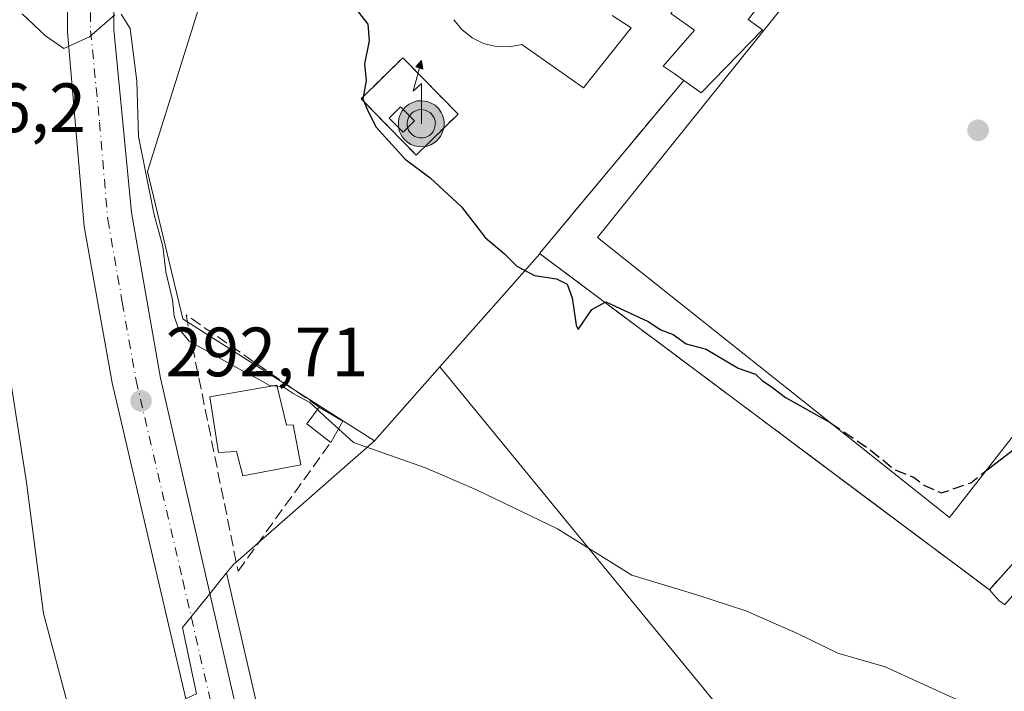
# Model space of a CAD drawing. Units: metres. Extents: x 601330 to 604817, y 4680587 to 4682950.
# Drawn here: x 603363 to 603505, y 4681093 to 4681189 of the extents above; entities that cross this region are included whole.
import ezdxf

# ---------------------------------------------------------------- set-up
doc = ezdxf.new("R2010")
doc.units = ezdxf.units.M
doc.header["$MEASUREMENT"] = 0
for name, pattern in [('DGN Style 2', [1.6480167562047852, 0.988810053722871, -0.6592067024819142]), ('DGN Style 3', [2.307223458686699, 1.648016756204785, -0.6592067024819142]), ('DGN Style 4', [2.6384748266838614, 1.318413404963828, -0.6592067024819142, 0.001648016756204785, -0.6592067024819142])]:
    doc.linetypes.add(name, pattern=pattern)
for name, color, linetype, lineweight in [('Alambrada', 7, 'DGN Style 2', 0), ('Antena puntual', 7, 'Continuous', 0), ('Carretera de calzada única Cxs', 7, 'Continuous', 13), ('Carretera de calzada única eje', 7, 'DGN Style 4', 0), ('Cultivos herbáceos CxS', 92, 'Continuous', 0), ('Curva de nivel maestra', 30, 'Continuous', 30), ('Curva de nivel maestra oculto', 30, 'DGN Style 3', 30), ('Curva de nivel normal', 30, 'Continuous', 0), ('Edificación Cxs', 1, 'Continuous', 13), ('Edificación ligera Cxs', 1, 'Continuous', 0), ('Instalación de telecomunicaciones y medición Cxs', 135, 'Continuous', 0), ('Instalación deportiva CxS', 7, 'Continuous', 0), ('Muro lineal', 1, 'DGN Style 3', 13), ('Nivel 33', 7, 'Continuous', 0), ('Núcleo urbano CxS', 7, 'Continuous', 0), ('Pastizal CxS', 92, 'Continuous', 0), ('Pista deportiva Cxs', 7, 'Continuous', 0), ('Punto de cota en terreno', 7, 'Continuous', 0), ('Rótulo de punto de cota en terreno', 7, 'Continuous', 0)]:
    doc.layers.add(name, color=color, linetype=linetype, lineweight=lineweight)
doc.styles.add('Style-Arial', font='txt')

# ---------------------------------------------------------------- blocks, each defined once
blk = doc.blocks.new('*U12')
at = {"layer": 'Pastizal CxS', "color": 92, "linetype": 'Continuous', "lineweight": 0}
blk.add_polyline3d([(603504.5642999997, 4680932.3179, 281.2155999999959), (603458.3835000005, 4680976.921700001, 283.9388999999938), (603441.1085000001, 4680996.617699999, 285.2088999999978), (603430.8586999997, 4681009.6523, 285.9002000000037), (603419.9386999998, 4681026.3279, 286.9511999999959), (603412.4517000001, 4681041.0067, 287.5657999999967), (603406.7593, 4681054.488500001, 288.3852000000043), (603399.0488999998, 4681082.2971, 289.8273000000045), (603392.7827000003, 4681109.579100001, 291.5580000000046), (603393.7084999997, 4681110.733700001, 291.7430000000023), (603414.0275999998, 4681128.544600001, 295.5007000000041), (603423.4397, 4681139.179500001, 297.8977000000014), (603465.8249000004, 4681087.515699999, 292.9277000000002), (603546.6039000005, 4680989.053500001, 290.6689999999944), (603550.6139000002, 4680984.165300001, 290.501099999994), (603561.5549, 4680970.829299999, 290.2378000000026), (603563.9024999999, 4680973.499100001, 290.1970000000001), (603575.8450999996, 4680962.760299999, 289.6796999999933), (603594.9515000005, 4680945.580499999, 289.4615999999951)], dxfattribs=at)
blk = doc.blocks.new('5PATER')
at = {"layer": 'Cultivos herbáceos CxS', "linetype": 'Continuous', "lineweight": 0}
h = blk.add_hatch(color=51, dxfattribs=at)
edge = h.paths.add_edge_path()
edge.add_ellipse((0, 0), major_axis=(-0.1095731443231308, -0.1110710700762829), ratio=0.9994222409660322, start_angle=0, end_angle=360)
blk = doc.blocks.new('5ANTEN')
at = {"layer": 'Nivel 33', "linetype": 'Continuous', "lineweight": 0, "extrusion": (0, 0, -1)}
blk.add_hatch(color=5, dxfattribs=at).paths.add_polyline_path([(-0.0254, 0.7572), (-0.0074, 0.8788), (0.0718, 0.7896000000000001)])
at = {"layer": 'Nivel 33', "linetype": 'Continuous', "lineweight": 0}
for points in [[(0.039, -0.3583), (-0.0328, -0.3574), (-0.09210000000000002, -0.3441000000000001), (-0.1438, -0.3251), (-0.1919, -0.2949), (-0.2269, -0.263), (-0.2647, -0.2219), (-0.2906, -0.178), (-0.3112, -0.1303), (-0.3232, -0.064), (-0.3252, -0.0046), (-0.3178, 0.0489), (-0.2941, 0.1163), (-0.2696, 0.1597), (-0.2321, 0.2034), (-0.1989, 0.2326), (-0.171, 0.2528), (-0.099, 0.2862), (-0.0524, 0.2994), (0.0124, 0.3021), (0.0915, 0.2914), (0.1483, 0.269), (0.2024, 0.2377), (0.2338, 0.2116), (0.2578, 0.185), (0.291, 0.1357), (0.312, 0.0935), (0.3246, 0.05110000000000001), (0.3333, 0.0027), (0.3324, -0.0536), (0.3246, -0.1024), (0.305, -0.1598), (0.2789, -0.2113), (0.2476, -0.2515), (0.229, -0.2727), (0.1906, -0.3008), (0.1399, -0.3302), (0.0916, -0.3488000000000001)], [(0.0285, -0.2317), (-0.018, -0.2311), (-0.0563, -0.2225), (-0.0877, -0.2109), (-0.1151, -0.1938), (-0.1376, -0.1733), (-0.1625, -0.1461), (-0.1776, -0.1206), (-0.1893, -0.0935), (-0.1971, -0.0505), (-0.1984, -0.0112), (-0.1942, 0.019), (-0.1785, 0.06380000000000001), (-0.1655, 0.0867), (-0.1419, 0.1143), (-0.1199, 0.1337), (-0.1067, 0.1432), (-0.0549, 0.1672), (-0.0323, 0.1736), (0.006500000000000001, 0.1753), (0.0594, 0.1681), (0.0931, 0.1548), (0.1298, 0.1336), (0.146, 0.1201), (0.1579, 0.1069), (0.1815, 0.0719), (0.1939, 0.047), (0.2013, 0.0218), (0.2066, -0.0076), (0.2061, -0.0426), (0.2014, -0.0718), (0.1882, -0.1105), (0.1716, -0.1432), (0.1501, -0.1709), (0.1431, -0.1788), (0.1213, -0.1948), (0.08510000000000001, -0.2158), (0.0573, -0.2265)]]:
    blk.add_hatch(color=5, dxfattribs=at).paths.add_polyline_path(points)
at = {"layer": 'Nivel 33', "color": 7, "linetype": 'Continuous', "lineweight": 0, "elevation": 0.05, "flags": 128}
blk.add_lwpolyline([(0.007, -0.0288), (0.0074, 0.5504), (-0.1102, 0.4384), (0.0074, 0.8788)], dxfattribs=at)
at = {"layer": 'Nivel 33', "color": 7, "linetype": 'Continuous', "lineweight": 0, "flags": 128}
for points in [[(-0.2321, 0.2034), (-0.2696, 0.1597), (-0.2941, 0.1163), (-0.3178, 0.0489), (-0.3252, -0.0046), (-0.3232, -0.064), (-0.3112, -0.1303), (-0.2906, -0.178), (-0.2647, -0.2219), (-0.2269, -0.263), (-0.1919, -0.2949), (-0.1438, -0.3251), (-0.09210000000000002, -0.3441000000000001), (-0.0328, -0.3574), (0.039, -0.3583), (0.0916, -0.3488000000000001), (0.1399, -0.3302), (0.1906, -0.3008), (0.229, -0.2727), (0.2476, -0.2515), (0.2789, -0.2113), (0.305, -0.1598), (0.3246, -0.1024), (0.3324, -0.0536), (0.3333, 0.0027), (0.3246, 0.05110000000000001), (0.312, 0.0935), (0.291, 0.1357), (0.2578, 0.185), (0.2338, 0.2116), (0.2024, 0.2377), (0.1483, 0.269), (0.0915, 0.2914), (0.0124, 0.3021), (-0.0524, 0.2994), (-0.099, 0.2862), (-0.171, 0.2528), (-0.1989, 0.2326)], [(-0.1419, 0.1143), (-0.1655, 0.0867), (-0.1785, 0.06380000000000001), (-0.1942, 0.019), (-0.1984, -0.0112), (-0.1971, -0.0505), (-0.1893, -0.0935), (-0.1776, -0.1206), (-0.1625, -0.1461), (-0.1376, -0.1733), (-0.1151, -0.1938), (-0.0877, -0.2109), (-0.0563, -0.2225), (-0.018, -0.2311), (0.0285, -0.2317), (0.0573, -0.2265), (0.08510000000000001, -0.2158), (0.1213, -0.1948), (0.1431, -0.1788), (0.1501, -0.1709), (0.1716, -0.1432), (0.1882, -0.1105), (0.2014, -0.0718), (0.2061, -0.0426), (0.2066, -0.0076), (0.2013, 0.0218), (0.1939, 0.047), (0.1815, 0.0719), (0.1579, 0.1069), (0.146, 0.1201), (0.1298, 0.1336), (0.0931, 0.1548), (0.0594, 0.1681), (0.006500000000000001, 0.1753), (-0.0323, 0.1736), (-0.0549, 0.1672), (-0.1067, 0.1432), (-0.1199, 0.1337)]]:
    blk.add_lwpolyline(points, close=True, dxfattribs=at)
at = {"layer": 'Nivel 33', "color": 7, "linetype": 'Continuous', "lineweight": 0}
blk.add_3dface([(0.0074, 0.8788, 0.05), (0.0254, 0.7572, 0.05), (-0.0718, 0.7896000000000001, 0.05)], dxfattribs=at)

msp = doc.modelspace()

# ---------------------------------------------------------------- linework, layer by layer
at = {"layer": 'Alambrada', "color": 7, "linetype": 'DGN Style 2', "lineweight": 0}
msp.add_polyline3d([(603420.0515000002, 4681169.6293, 304.7063999999955), (603426.0613000002, 4681175.521299999, 304.5228000000061), (603418.1237000005, 4681183.617699999, 301.0671000000002), (603412.1139000002, 4681177.725500001, 300.3282000000036), (603420.0515000002, 4681169.6293, 304.7063999999955)], dxfattribs=at)
at = {"layer": 'Carretera de calzada única Cxs', "color": 7, "linetype": 'Continuous', "lineweight": 13}
for points in [[(603485.6801000005, 4680937.199200001, 281.948000000004), (603485.2001, 4680937.690099999, 282.0950000000012), (603450.5100999996, 4680971.0701, 283.9177000000054), (603433.6601, 4680989.9101, 285.2177999999985), (603422.3000999996, 4681004.920100001, 286.3282999999938), (603411.3000999996, 4681021.210100001, 287.1919999999955), (603403.6801000005, 4681036.0001, 287.8760000000038), (603397.6501000002, 4681050.690099999, 289.0255000000034), (603389.7301000003, 4681079.360099999, 290.3834000000061), (603376.3101000005, 4681136.9001, 294.4024999999965), (603372.2901, 4681159.370100001, 294.7305999999954), (603369.9200999998, 4681187.3301, 295.1682000000001), (603369.7200999996, 4681209.850099999, 295.5280999999959), (603371.9401000004, 4681245.4301, 295.3910000000033), (603375.0701000001, 4681270.590100001, 295.4352000000072), (603381.8701, 4681311.0801, 294.088699999993), (603386.4863, 4681331.648200001, 293.8141000000033)], [(603379.9106999999, 4681251.229900001, 295.3429999999935), (603379.2100999998, 4681245.620100001, 295.5383000000002), (603376.5500999996, 4681209.290100001, 295.638300000006), (603376.5500999996, 4681187.6801, 295.0899000000064), (603379.1201, 4681161.390100001, 294.7632000000012), (603383.2801000001, 4681137.550100001, 293.4382000000041), (603396.1401000004, 4681081.5601, 289.8089000000036), (603403.9200999998, 4681053.5001, 288.4949999999953), (603409.7301000003, 4681039.7401, 287.5953000000009), (603417.3400999998, 4681024.8201, 286.7614999999932), (603428.4200999998, 4681007.9001, 285.7739000000001), (603438.8000999996, 4680994.700099999, 285.0724999999948), (603456.2100999998, 4680974.850099999, 283.7703000000038), (603502.4801000003, 4680930.1601, 281.0528999999952), (603513.9401000004, 4680916.5601, 280.6453000000038)], [(603485.2001, 4680937.690099999, 282.0950000000012), (603450.5100999996, 4680971.0701, 283.9177000000054), (603433.6601, 4680989.9101, 285.2177999999985), (603422.3000999996, 4681004.920100001, 286.3282999999938), (603411.3000999996, 4681021.210100001, 287.1919999999955), (603403.6801000005, 4681036.0001, 287.8760000000038), (603397.6501000002, 4681050.690099999, 289.0255000000034), (603389.7301000003, 4681079.360099999, 290.3834000000061), (603376.3101000005, 4681136.9001, 294.4024999999965), (603372.2901, 4681159.370100001, 294.7305999999954), (603369.9200999998, 4681187.3301, 295.1682000000001), (603369.7200999996, 4681209.850099999, 295.5280999999959)], [(603376.5500999996, 4681209.290100001, 295.638300000006), (603376.5500999996, 4681187.6801, 295.0899000000064), (603379.1201, 4681161.390100001, 294.7632000000012), (603383.2801000001, 4681137.550100001, 293.4382000000041), (603396.1401000004, 4681081.5601, 289.8089000000036), (603403.9200999998, 4681053.5001, 288.4949999999953), (603409.7301000003, 4681039.7401, 287.5953000000009), (603417.3400999998, 4681024.8201, 286.7614999999932), (603428.4200999998, 4681007.9001, 285.7739000000001), (603438.8000999996, 4680994.700099999, 285.0724999999948), (603456.2100999998, 4680974.850099999, 283.7703000000038), (603502.4801000003, 4680930.1601, 281.0528999999952)]]:
    msp.add_polyline3d(points, dxfattribs=at)
at = {"layer": 'Carretera de calzada única eje', "color": 7, "linetype": 'DGN Style 4', "lineweight": 0}
msp.add_polyline3d([(603373.2301000003, 4681198.3101, 295.4743000000017), (603373.2301000003, 4681187.5001, 295.0970999999991), (603374.5201000003, 4681174.360099999, 294.7715000000026), (603375.7001, 4681160.380100001, 294.2541000000056), (603377.7901, 4681148.460100001, 293.5630999999994), (603379.7901, 4681137.220100001, 293.2195000000065), (603386.5000999998, 4681108.460100001, 291.7021999999997), (603392.9301000005, 4681080.460100001, 289.9156999999978), (603396.8201000001, 4681066.4301, 290.3754000000045), (603400.7901, 4681052.100099999, 288.7082999999984), (603403.6901000004, 4681045.210100001, 288.0714000000008), (603406.7001, 4681037.870100001, 287.6821999999956), (603410.5100999996, 4681030.4101, 287.255799999999), (603414.3201000001, 4681023.0101, 286.9606000000058), (603419.8201000001, 4681014.870100001, 286.3975000000065), (603425.3601000002, 4681006.4101, 285.9530999999988), (603431.0401, 4680998.9001, 285.4692000000068), (603436.2301000003, 4680992.300100001, 285.1588999999949), (603444.6501000002, 4680982.890100001, 284.4755000000005), (603453.3601000002, 4680972.960100001, 283.8393000000069), (603470.7001, 4680956.270099999, 282.6437000000006), (603493.8400999998, 4680933.920100001, 281.2167000000045), (603502.1801000005, 4680925.390100001, 280.8052000000025), (603508.0201000003, 4680918.450099999, 280.5745000000024)], dxfattribs=at)
at = {"layer": 'Curva de nivel maestra', "color": 30, "linetype": 'Continuous', "lineweight": 30, "elevation": 300, "flags": 128}
for points in [[(603501.9522000002, 4681124.222800001), (603506.0499999998, 4681127.420100001), (603508.7199999997, 4681128.090100001), (603510.3799999999, 4681127.270099999), (603517.7199999997, 4681130.960100001), (603527.1699999999, 4681139.050100001), (603529.5999999996, 4681142.920100001), (603529.2400000002, 4681144.9001), (603527.8200000003, 4681146.800100001), (603527.3300000001, 4681148.460100001), (603528.5, 4681150.370100001), (603531.5800000001, 4681152.300100001), (603536.3799999999, 4681154.140100001), (603539.8200000003, 4681157.1801), (603545.1600000003, 4681162.7601), (603548.4400000004, 4681169.470100001), (603547.9500000002, 4681172.7601), (603548.1399999997, 4681174.470100001), (603549.5, 4681176.1601), (603549.3600000005, 4681177.220100001), (603547.3700000001, 4681178.360099999), (603546.9900000002, 4681179.710100001), (603547.8300000001, 4681181.440099999), (603553.9400000004, 4681190.7601)], [(603411.3799999999, 4681190.640100001), (603413.0899999999, 4681188.450099999), (603413.2999999998, 4681186.040100001), (603412.6200000001, 4681182.7301), (603412.8399999999, 4681180.290100001), (603412.3799999999, 4681177.690099999), (603412.9800000006, 4681176.2401), (603414.2400000002, 4681173.700099999), (603418.4500000002, 4681169.040100001), (603422.0599999996, 4681166.370100001), (603426.5700000003, 4681162.210100001), (603429.9800000006, 4681157.800100001), (603432.75, 4681155.440099999), (603434.5, 4681153.6601), (603437.0300000003, 4681152.340100001), (603440.2199999997, 4681151.860099999), (603441.7699999996, 4681151.0801), (603442.4600000001, 4681149.100099999), (603443.0199999996, 4681145.1601), (603443.3200000003, 4681144.5601), (603445.3200000003, 4681147.440099999), (603447.3099999996, 4681148.530099999), (603453.3899999997, 4681145.700099999), (603455.2300000006, 4681144.5001), (603457, 4681143.8201), (603458.8600000005, 4681142.470100001), (603461.7300000006, 4681141.720100001), (603466.3399999999, 4681138.9901), (603468.8099999996, 4681138.130100001), (603469.8399999999, 4681137.1601), (603471.0599999996, 4681136.380100001), (603473.1500000004, 4681134.800100001), (603479.54, 4681131.200099999), (603479.6080999998, 4681131.153899999)]]:
    msp.add_lwpolyline(points, dxfattribs=at)
at = {"layer": 'Curva de nivel maestra oculto', "color": 30, "linetype": 'DGN Style 3', "lineweight": 30, "elevation": 300, "flags": 128}
msp.add_lwpolyline([(603479.6080999998, 4681131.153899999), (603485.2999999998, 4681127.290100001), (603488.7800000003, 4681124.4301), (603491.6200000001, 4681123.280099999), (603493.1399999997, 4681122.120100001), (603495.5599999996, 4681121.0601), (603499.7699999996, 4681122.520099999), (603501.9522000002, 4681124.222800001)], dxfattribs=at)
at = {"layer": 'Curva de nivel normal', "color": 30, "linetype": 'Continuous', "lineweight": 0, "flags": 128}
for points, elevation in [([(603376.7300000006, 4681189.780099999), (603373.0599999996, 4681186.620100001), (603369.3899999997, 4681184.940099999), (603366.7300000006, 4681186.7501), (603363.3899999997, 4681189.950099999)], 295), ([(603399.4477000004, 4681136.4498), (603398.9500000002, 4681136.5001), (603397.7100000001, 4681137.2401), (603395.0599999996, 4681138.630100001), (603387.4199999999, 4681142.9001), (603385.8399999999, 4681144.8101), (603385.2400000002, 4681146.470100001), (603385.0199999996, 4681148.8201), (603384.0599999996, 4681152.850099999), (603383.6200000001, 4681156.4901), (603382.3799999999, 4681161.040100001), (603381.0800000001, 4681167.5101), (603380.1399999997, 4681172.280099999), (603379.8799999999, 4681180.2601), (603378.9000000004, 4681187.800100001), (603377.6200000001, 4681189.860099999)], 295), ([(603370.54, 4681088.440099999), (603366.4699999997, 4681103.7301), (603364.04, 4681122.540100001), (603361.3099999996, 4681139.7401)], 290.0000000000001), ([(603400.0691000001, 4681136.3871), (603399.4477000004, 4681136.4498)], 295), ([(603405.8426999999, 4681133.0603), (603404.7699999996, 4681134.0801), (603402.3700000001, 4681135.340100001), (603400.9299999997, 4681136.300100001), (603400.0691000001, 4681136.3871)], 295), ([(603408.8652999997, 4681130.283600001), (603407, 4681131.960100001), (603405.8426999999, 4681133.0603)], 295), ([(603516.2199999997, 4681079.9101), (603503.5499999998, 4681088.800100001), (603495.8600000005, 4681092.2401), (603487.4900000002, 4681096.040100001), (603480.6500000004, 4681098.030099999), (603474.8799999999, 4681100.870100001), (603467.4500000002, 4681104.130100001), (603460.3799999999, 4681106.420100001), (603451.0499999998, 4681109.2401), (603440.3600000005, 4681115.920100001), (603428.7199999997, 4681121.520099999), (603421.3899999997, 4681124.6501), (603411.0499999998, 4681128.3201), (603408.8652999997, 4681130.283600001)], 295)]:
    msp.add_lwpolyline(points, dxfattribs=dict(at, elevation=elevation))
at = {"layer": 'Edificación Cxs', "color": 1, "linetype": 'Continuous', "lineweight": 13, "flags": 128}
for points, elevation in [([(603469.8201000001, 4681187.640100001), (603461.0301000001, 4681178.5701), (603458.5100999996, 4681180.350099999), (603457.1201, 4681181.3301), (603455.5701000001, 4681182.4101), (603460.0701000001, 4681187.600099999), (603456.6501000002, 4681189.960100001), (603473.0301000001, 4681210.940099999), (603474.1401000004, 4681210.110099999), (603480.5800999999, 4681205.300100001), (603467.7600999996, 4681189.120100001)], 306.631899999993), ([(603400.0301000001, 4681136.550100001), (603401.4101, 4681130.800100001), (603402.3701, 4681130.870100001), (603403.4401000004, 4681125.0801), (603395.1001000004, 4681123.530099999), (603394.2100999998, 4681127.030099999), (603391.6201, 4681126.850099999), (603390.3901000004, 4681134.890100001)], 299.1221999999979)]:
    msp.add_lwpolyline(points, close=True, dxfattribs=dict(at, elevation=elevation))
at = {"layer": 'Edificación Cxs', "color": 1, "linetype": 'Continuous', "lineweight": 13, "elevation": 304.1168000000034, "flags": 128}
msp.add_lwpolyline([(603448.2301000003, 4681189.670100001), (603450.9501, 4681187.920100001), (603444.1001000004, 4681179.3101), (603435.2100999998, 4681185.5101), (603433.3901000004, 4681185.170100001), (603431.5301000001, 4681185.2301), (603429.7301000003, 4681185.6801), (603428.0701000001, 4681186.5001), (603426.6201, 4681187.6601), (603425.4600999998, 4681189.090100001)], dxfattribs=at)
at = {"layer": 'Edificación Cxs', "color": 1, "linetype": 'Continuous', "lineweight": 13, "extrusion": (0.4736230200915612, -0.3591684706094206, 0.804163692639402), "elevation": -1395274.704699627, "flags": 128}
msp.add_lwpolyline([(4094604.978795178, 1888150.471502565), (4094592.440516988, 1888152.365824618), (4094592.336118021, 1888156.200228548)], dxfattribs=at)
at = {"layer": 'Edificación Cxs', "color": 1, "linetype": 'Continuous', "lineweight": 13}
for points in [[(603458.5100999996, 4681180.350099999, 305.7091999999975), (603457.1201, 4681181.3301, 306.631899999993), (603455.5701000001, 4681182.4101, 306.4919999999984), (603460.0701000001, 4681187.600099999, 304.6698999999935), (603456.6501000002, 4681189.960100001, 303.695000000007), (603473.0301000001, 4681210.940099999, 302.5133999999962), (603474.1401000004, 4681210.110099999, 302.8562999999995)], [(603474.1401000004, 4681210.110099999, 302.8562999999995), (603480.5800999999, 4681205.300100001, 302.4786000000022), (603467.7600999996, 4681189.120100001, 303.4438999999985), (603469.8201000001, 4681187.640100001, 302.3040000000037)], [(603448.2301000003, 4681189.670100001, 304.1168000000035), (603450.9501, 4681187.920100001, 303.5090999999957), (603444.1001000004, 4681179.3101, 303.6493000000046), (603435.2100999998, 4681185.5101, 303.6787999999942), (603433.3901000004, 4681185.170100001, 303.3019000000059), (603431.5301000001, 4681185.2301, 303.0601000000024), (603429.7301000003, 4681185.6801, 302.9795000000013), (603428.0701000001, 4681186.5001, 303.0901000000013), (603426.6201, 4681187.6601, 303.098800000007), (603425.4600999998, 4681189.090100001, 302.797000000006)], [(603400.0301000001, 4681136.550100001, 298.0531000000047), (603401.4101, 4681130.800100001, 299.0945000000065), (603402.3701, 4681130.870100001, 298.4904999999999), (603403.4401000004, 4681125.0801, 297.2967999999965), (603395.1001000004, 4681123.530099999, 296.5543999999936), (603394.2100999998, 4681127.030099999, 299.122199999998), (603391.6201, 4681126.850099999, 297.0504999999976), (603390.3901000004, 4681134.890100001, 296.5782000000036), (603400.0301000001, 4681136.550100001, 298.0531000000047)]]:
    msp.add_polyline3d(points, dxfattribs=at)
at = {"layer": 'Edificación ligera Cxs', "color": 1, "linetype": 'Continuous', "lineweight": 0, "elevation": 304.5868000000045, "flags": 128}
msp.add_lwpolyline([(603419.7901, 4681174.5623), (603418.1495000003, 4681172.921900001), (603416.1387, 4681174.932700001), (603416.6333999997, 4681175.427400001), (603417.7792999997, 4681176.573100001), (603418.5844999999, 4681175.767899999)], close=True, dxfattribs=at)
at = {"layer": 'Edificación ligera Cxs', "color": 1, "linetype": 'Continuous', "lineweight": 0, "extrusion": (0.2865454272902402, -0.2082143612757669, 0.9351676308863445), "elevation": -801497.4098995283, "flags": 128}
msp.add_lwpolyline([(4141647.371928965, 2116937.033562672), (4141647.50166563, 2116941.681430149), (4141650.505745583, 2116941.662796895)], dxfattribs=at)
at = {"layer": 'Edificación ligera Cxs', "color": 1, "linetype": 'Continuous', "lineweight": 0, "extrusion": (-0.1871737233251984, 0.112968756050703, 0.9758094370587624), "elevation": 416170.6910922419, "flags": 128}
msp.add_lwpolyline([(-4319545.213390206, -1856189.677499892), (-4319545.213390206, -1856185.631719343)], dxfattribs=at)
at = {"layer": 'Edificación ligera Cxs', "color": 1, "linetype": 'Continuous', "lineweight": 0, "extrusion": (-0.2884348955794184, -0.5097919083960276, 0.8105044855804477), "elevation": -2560205.123967694, "flags": 128}
msp.add_lwpolyline([(-1779973.781863335, 3543181.769700289), (-1779973.781863335, 3543177.460224027)], dxfattribs=at)
at = {"layer": 'Edificación ligera Cxs', "color": 1, "linetype": 'Continuous', "lineweight": 0}
msp.add_polyline3d([(603419.7901, 4681174.5623, 304.5868000000046), (603418.1495000003, 4681172.921900001, 303.8711000000039), (603416.1387, 4681174.932700001, 302.2206000000006), (603416.6333999997, 4681175.427400001, 302.4514000000054), (603417.7792999997, 4681176.573100001, 302.8598999999958), (603418.5844999999, 4681175.767899999, 303.3689000000013), (603419.7901, 4681174.5623, 304.5868000000046)], dxfattribs=at)
msp.add_3dface([(603409.4801000003, 4681131.370100001, 298.7287999999971), (603407.7600999996, 4681128.3301, 298.7287999999971), (603404.3201000001, 4681130.9901, 298.7287999999971), (603406.1001000004, 4681133.4101, 298.7287999999971)], dxfattribs=at)
at = {"layer": 'Instalación de telecomunicaciones y medición Cxs', "color": 135, "linetype": 'Continuous', "lineweight": 0, "extrusion": (0.01557369047888671, 0.01526842561953186, 0.9997621393831478), "elevation": 81176.20133054121, "flags": 128}
msp.add_lwpolyline([(603348.1192713878, 4680481.688535669), (603342.1073407469, 4680475.795848764)], dxfattribs=at)
at = {"layer": 'Instalación de telecomunicaciones y medición Cxs', "color": 135, "linetype": 'Continuous', "lineweight": 0}
msp.add_polyline3d([(603420.0515000002, 4681169.6293, 304.7063999999955), (603412.1139000002, 4681177.725500001, 300.3282000000036), (603418.1237000005, 4681183.617699999, 301.0671000000002), (603426.0613000002, 4681175.521299999, 304.5228000000061)], dxfattribs=at)
msp.add_3dface([(603426.0612000005, 4681175.521299999, 304.5228000000061), (603420.0514000002, 4681169.6293, 304.7063000000053), (603412.1138000004, 4681177.725500001, 300.3280999999988), (603418.1237000005, 4681183.6176, 301.0671000000002)], dxfattribs=at)
at = {"layer": 'Instalación deportiva CxS', "color": 7, "linetype": 'Continuous', "lineweight": 0}
msp.add_polyline3d([(603542.2701000003, 4681215.790100001, 300.8127999999998), (603558.2001, 4681202.5101, 301.1465999999928), (603575.3501000004, 4681188.8301, 300.1674000000057), (603502.4501, 4681107.140100001, 298.9180000000051), (603437.7701000003, 4681155.4801, 306.2057999999961), (603458.5100999996, 4681180.350099999, 305.7091999999975), (603457.1201, 4681181.3301, 306.631899999993), (603455.5701000001, 4681182.4101, 306.4919999999984), (603460.0701000001, 4681187.600099999, 304.6698999999935), (603456.6501000002, 4681189.960100001, 303.695000000007), (603473.0301000001, 4681210.940099999, 302.5133999999962), (603474.1401000004, 4681210.110099999, 302.8562999999995), (603475.9801000003, 4681212.5601, 302.9275000000052), (603477.6101000002, 4681211.3301, 303.3277999999991), (603500.9001000002, 4681244.210100001, 301.5429000000004), (603507.2301000003, 4681243.190099999, 302.1468000000023)], close=True, dxfattribs=at)
for points in [[(603458.5100999996, 4681180.350099999, 305.7091999999975), (603457.1201, 4681181.3301, 306.631899999993), (603455.5701000001, 4681182.4101, 306.4919999999984), (603460.0701000001, 4681187.600099999, 304.6698999999935), (603456.6501000002, 4681189.960100001, 303.695000000007), (603473.0301000001, 4681210.940099999, 302.5133999999962), (603474.1401000004, 4681210.110099999, 302.8562999999995)], [(603527.1864, 4681134.858999999, 301.2161000000052), (603502.4501, 4681107.140100001, 298.9180000000051), (603437.7701000003, 4681155.4801, 306.2057999999961), (603458.5100999996, 4681180.350099999, 305.7091999999975)]]:
    msp.add_polyline3d(points, dxfattribs=at)
at = {"layer": 'Muro lineal', "color": 1, "linetype": 'DGN Style 3', "lineweight": 13}
for points in [[(603458.5100999996, 4681180.350099999, 305.7091999999975), (603437.7701000003, 4681155.4801, 306.2057999999961), (603502.4501, 4681107.140100001, 298.9180000000051), (603575.3501000004, 4681188.8301, 300.1674000000057), (603558.2001, 4681202.5101, 301.1465999999928)], [(603406.1001000004, 4681133.4101, 297.844299999997), (603386.9501, 4681146.6601, 295.7360000000044), (603394.4401000004, 4681109.8301, 292.101800000004), (603407.7600999996, 4681128.3301, 296.2045999999973)]]:
    msp.add_polyline3d(points, dxfattribs=at)
at = {"layer": 'Núcleo urbano CxS', "color": 7, "linetype": 'Continuous', "lineweight": 0, "extrusion": (-0.110299472912408, -0.1246293456763645, 0.986053524141325), "elevation": -649670.8572260626, "flags": 128}
msp.add_lwpolyline([(-2650525.002713345, 3850951.692950059), (-2650525.002713345, 3850937.290369269)], dxfattribs=at)
at = {"layer": 'Núcleo urbano CxS', "color": 7, "linetype": 'Continuous', "lineweight": 0, "extrusion": (0.7731150480510983, 0.6342658136458309, 1.082312817731317e-05), "elevation": 3435602.295335111, "flags": 128}
msp.add_lwpolyline([(3236328.282928288, 260.7137360072067), (3236261.457383699, 255.7437360069144), (3236134.099417048, 253.4850360043019), (3236127.776870157, 253.3171360067662)], dxfattribs=at)
at = {"layer": 'Núcleo urbano CxS', "color": 7, "linetype": 'Continuous', "lineweight": 0, "extrusion": (-0.1479404169737961, -0.03971375451181225, 0.9881985887098781), "elevation": -274882.4993347602, "flags": 128}
msp.add_lwpolyline([(-4364618.716549287, 1775279.160526923), (-4364606.782705707, 1775254.628962147), (-4364605.907613527, 1775253.421218186)], dxfattribs=at)
at = {"layer": 'Núcleo urbano CxS', "color": 7, "linetype": 'Continuous', "lineweight": 0}
for points in [[(603426.1391000003, 4681309.757300001, 296.561400000006), (603401.2150999998, 4681230.376900001, 296.678700000004), (603394.6617000002, 4681209.499500001, 296.3960999999982), (603391.4747000001, 4681199.3455, 297.6821000000054), (603388.5069000004, 4681189.894300001, 296.7004000000015), (603381.4027000006, 4681167.269500001, 295.4858999999997), (603386.5137, 4681146.0931, 295.1426999999967), (603386.5225000001, 4681146.056500001, 295.1407000000036), (603414.0275999998, 4681128.544600001, 295.5007000000041)], [(603426.1391000003, 4681309.757300001, 296.561400000006), (603401.2150999998, 4681230.376900001, 296.678700000004), (603394.6617000002, 4681209.499500001, 296.3960999999982), (603391.4747000001, 4681199.3455, 297.6821000000054), (603388.5069000004, 4681189.894300001, 296.7004000000015), (603381.4027000006, 4681167.269500001, 295.4858999999997), (603386.5137, 4681146.0931, 295.1426999999967), (603386.5225000001, 4681146.056500001, 295.1407000000036), (603414.0275999998, 4681128.544600001, 295.5007000000041)], [(603582.7235000003, 4681193.0987, 299.5834000000032), (603504.6684999998, 4681105.0415, 297.9382000000041), (603504.6338999998, 4681105.0023, 297.9297999999981), (603503.8274999997, 4681105.614700001, 298.0699000000022), (603502.4500000002, 4681107.140000001, 298.4710000000051), (603497.8519000001, 4681110.576500001, 298.7363000000041), (603484.5426000003, 4681120.523499999, 299.0782000000036), (603462.7940999996, 4681136.7777, 299.7402000000002), (603451.2517999997, 4681145.404100001, 300.0812000000006), (603437.9230000004, 4681155.365599999, 300.3199000000022), (603437.8289000001, 4681155.436000001, 300.3239999999932), (603423.4397, 4681139.179500001, 297.8977000000014), (603414.0275999998, 4681128.544600001, 295.5007000000041), (603386.5225000001, 4681146.056500001, 295.1407000000036), (603386.5137, 4681146.0931, 295.1426999999967), (603381.4027000006, 4681167.269500001, 295.4858999999997), (603388.5069000004, 4681189.894300001, 296.7004000000015)], [(603388.5069000004, 4681189.894300001, 296.7004000000015), (603381.4027000006, 4681167.269500001, 295.4858999999997), (603386.5137, 4681146.0931, 295.1426999999967), (603386.5225000001, 4681146.056500001, 295.1407000000036), (603414.0275999998, 4681128.544600001, 295.5007000000041), (603393.7084999997, 4681110.733700001, 291.7430000000023), (603392.7827000003, 4681109.579100001, 291.5580000000046), (603389.9375, 4681106.030900001, 291.3459000000003), (603386.4605, 4681101.7115, 291.1895999999979), (603388.4501, 4681092.199899999, 290.6477000000014), (603384.3230999997, 4681090.3299, 290.6584000000003), (603384.1133000003, 4681090.2349, 290.6606999999931), (603370.8300999999, 4681084.223099999, 289.093399999998), (603365.6889000004, 4681081.894900001, 286.5354999999981), (603366.3361000001, 4681077.711100001, 286.2204000000056), (603374.2028999999, 4681044.1765, 285.7480000000069), (603413.0966999996, 4680917.9465, 279.7790999999997)], [(603546.6039000005, 4680989.053500001, 290.6689999999944), (603465.8249000004, 4681087.515699999, 292.9277000000002), (603423.4397, 4681139.179500001, 297.8977000000014), (603437.8289000001, 4681155.436000001, 300.3239999999932), (603437.9230000004, 4681155.365599999, 300.3199000000022), (603451.2517999997, 4681145.404100001, 300.0812000000006), (603462.7940999996, 4681136.7777, 299.7402000000002), (603484.5426000003, 4681120.523499999, 299.0782000000036), (603497.8519000001, 4681110.576500001, 298.7363000000041), (603502.4500000002, 4681107.140000001, 298.4710000000051), (603503.8274999997, 4681105.614700001, 298.0699000000022), (603504.6338999998, 4681105.0023, 297.9297999999981)], [(603504.6338999998, 4681105.0023, 297.9297999999981), (603503.8274999997, 4681105.614700001, 298.0699000000022), (603502.4500000002, 4681107.140000001, 298.4710000000051), (603497.8519000001, 4681110.576500001, 298.7363000000041), (603484.5426000003, 4681120.523499999, 299.0782000000036), (603462.7940999996, 4681136.7777, 299.7402000000002), (603451.2517999997, 4681145.404100001, 300.0812000000006), (603437.9230000004, 4681155.365599999, 300.3199000000022), (603437.8289000001, 4681155.436000001, 300.3239999999932), (603423.4397, 4681139.179500001, 297.8977000000014)], [(603504.6338999998, 4681105.0023, 297.9297999999981), (603503.8274999997, 4681105.614700001, 298.0699000000022), (603502.4500000002, 4681107.140000001, 298.4710000000051), (603497.8519000001, 4681110.576500001, 298.7363000000041), (603484.5426000003, 4681120.523499999, 299.0782000000036), (603462.7940999996, 4681136.7777, 299.7402000000002), (603451.2517999997, 4681145.404100001, 300.0812000000006), (603437.9230000004, 4681155.365599999, 300.3199000000022), (603437.8289000001, 4681155.436000001, 300.3239999999932), (603423.4397, 4681139.179500001, 297.8977000000014)], [(603392.7827000003, 4681109.579100001, 291.5580000000046), (603389.9375, 4681106.030900001, 291.3459000000003), (603386.4605, 4681101.7115, 291.1895999999979), (603388.4501, 4681092.199899999, 290.6477000000014), (603384.3230999997, 4681090.3299, 290.6584000000003), (603384.1133000003, 4681090.2349, 290.6606999999931)], [(603392.7827000003, 4681109.579100001, 291.5580000000046), (603389.9375, 4681106.030900001, 291.3459000000003), (603386.4605, 4681101.7115, 291.1895999999979), (603388.4501, 4681092.199899999, 290.6477000000014), (603384.3230999997, 4681090.3299, 290.6584000000003), (603384.1133000003, 4681090.2349, 290.6606999999931)], [(603388.4501, 4681092.199899999, 290.6477000000014), (603386.4605, 4681101.7115, 291.1895999999979), (603389.9375, 4681106.030900001, 291.3459000000003), (603392.7827000003, 4681109.579100001, 291.5580000000046), (603399.0488999998, 4681082.2971, 289.8273000000045)], [(603392.7827000003, 4681109.579100001, 291.5580000000046), (603399.0488999998, 4681082.2971, 289.8273000000045), (603406.7593, 4681054.488500001, 288.3852000000043), (603412.4517000001, 4681041.0067, 287.5657999999967), (603419.9386999998, 4681026.3279, 286.9511999999959), (603430.8586999997, 4681009.6523, 285.9002000000037), (603441.1085000001, 4680996.617699999, 285.2088999999978), (603458.3835000005, 4680976.921700001, 283.9388999999938), (603504.5642999997, 4680932.3179, 281.2155999999959), (603504.7742999997, 4680932.0933, 281.2140999999974), (603516.2363, 4680918.490900001, 280.7937999999995), (603516.3130999999, 4680918.395500001, 280.7888999999996), (603519.4540999997, 4680914.3343, 280.6554000000033), (603521.3151000004, 4680911.922900001, 280.5700999999972), (603523.8258999997, 4680908.6689, 280.5084999999963)]]:
    msp.add_polyline3d(points, dxfattribs=at)
at = {"layer": 'Pastizal CxS', "color": 92, "linetype": 'Continuous', "lineweight": 0, "extrusion": (-0.110299472912408, -0.1246293456763645, 0.986053524141325), "elevation": -649670.8572260626, "flags": 128}
msp.add_lwpolyline([(-2650525.002713345, 3850951.692950059), (-2650525.002713345, 3850937.290369269)], dxfattribs=at)
at = {"layer": 'Pastizal CxS', "color": 92, "linetype": 'Continuous', "lineweight": 0, "extrusion": (0.7731150480510983, 0.6342658136458309, 1.082312817731317e-05), "elevation": 3435602.295335111, "flags": 128}
msp.add_lwpolyline([(3236328.282928288, 260.7137360072067), (3236261.457383699, 255.7437360069144), (3236134.099417048, 253.4850360043019), (3236127.776870157, 253.3171360067662)], dxfattribs=at)
at = {"layer": 'Pastizal CxS', "color": 92, "linetype": 'Continuous', "lineweight": 0, "extrusion": (-0.1479404169737961, -0.03971375451181225, 0.9881985887098781), "elevation": -274882.4993347602, "flags": 128}
msp.add_lwpolyline([(-4364618.716549287, 1775279.160526923), (-4364606.782705707, 1775254.628962147), (-4364605.907613527, 1775253.421218186)], dxfattribs=at)
at = {"layer": 'Pastizal CxS', "color": 92, "linetype": 'Continuous', "lineweight": 0}
msp.add_polyline3d([(603392.7827000003, 4681109.579100001, 291.5580000000046), (603399.0488999998, 4681082.2971, 289.8273000000045), (603406.7593, 4681054.488500001, 288.3852000000043), (603412.4517000001, 4681041.0067, 287.5657999999967), (603419.9386999998, 4681026.3279, 286.9511999999959), (603430.8586999997, 4681009.6523, 285.9002000000037), (603441.1085000001, 4680996.617699999, 285.2088999999978), (603458.3835000005, 4680976.921700001, 283.9388999999938), (603504.5642999997, 4680932.3179, 281.2155999999959), (603504.7742999997, 4680932.0933, 281.2140999999974), (603516.2363, 4680918.490900001, 280.7937999999995), (603516.3130999999, 4680918.395500001, 280.7888999999996), (603519.4540999997, 4680914.3343, 280.6554000000033), (603521.3151000004, 4680911.922900001, 280.5700999999972), (603523.8258999997, 4680908.6689, 280.5084999999963)], dxfattribs=at)
at = {"layer": 'Pista deportiva Cxs', "color": 7, "linetype": 'Continuous', "lineweight": 0}
msp.add_polyline3d([(603559.2701000003, 4681197.6801, 300.8279999999941), (603496.7301000003, 4681117.530099999, 304.176999999996), (603446.1201, 4681157.800100001, 305.0535999999993), (603509.9801000003, 4681237.390100001, 302.2455000000046), (603559.2701000003, 4681197.6801, 300.8279999999941)], dxfattribs=at)
msp.add_3dface([(603559.2701000003, 4681197.6801, 305.0535999999993), (603496.7301000003, 4681117.530099999, 305.0535999999993), (603446.1201, 4681157.800100001, 305.0535999999993), (603509.9801000003, 4681237.390100001, 305.0535999999993)], dxfattribs=at)

# ---------------------------------------------------------------- block references
at = {"layer": 'Antena puntual', "color": 7, "linetype": 'Continuous', "lineweight": 0, "xscale": 10, "yscale": 10, "zscale": 10}
msp.add_blockref('5ANTEN', (603420.7300000006, 4681174.41), dxfattribs=at)
msp.add_blockref('5ANTEN', (603420.7300000006, 4681174.41), dxfattribs=at)
msp.add_blockref('5ANTEN', (603420.7300000006, 4681174.41), dxfattribs=at)
at = {"layer": 'Pastizal CxS', "color": 92, "linetype": 'Continuous', "lineweight": 0}
msp.add_blockref('*U12', (0, 0), dxfattribs=at)
at = {"layer": 'Punto de cota en terreno', "color": 7, "linetype": 'Continuous', "lineweight": 0, "xscale": 10, "yscale": 10, "zscale": 10}
for p in [(603500.8300000001, 4681173.199999999, 300.3699999999953), (603380.4800000006, 4681134.300000001, 292.7100000000065)]:
    msp.add_blockref('5PATER', p, dxfattribs=at)

# ---------------------------------------------------------------- texts
at = {"layer": 'Rótulo de punto de cota en terreno', "color": 7, "linetype": 'Continuous', "lineweight": 0, "style": 'Style-Arial'}
for s, p in [('286,2', (603348.7177999998, 4681172.927800001)), ('292,71', (603384.0077999998, 4681137.8278))]:
    msp.add_text(s, height=7.000000000000002, dxfattribs=at).set_placement(p)

doc.saveas('drawing.dxf')
